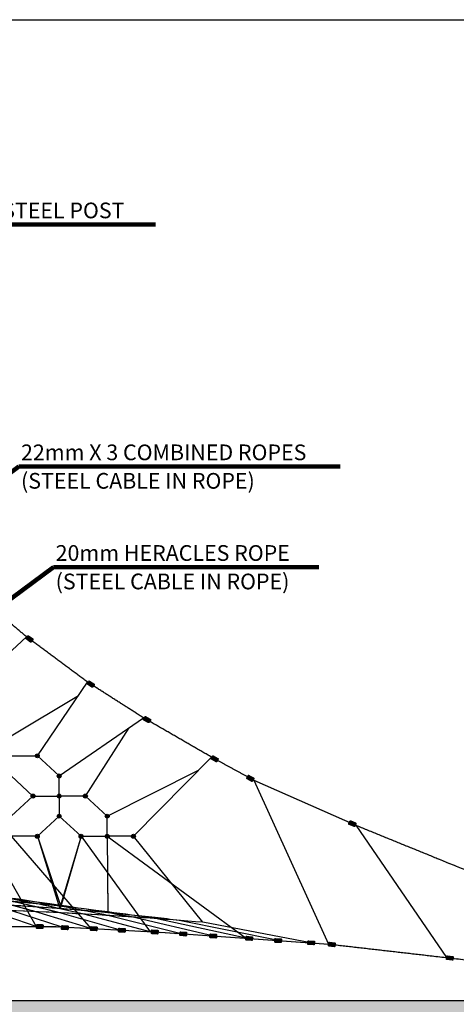
# Model space of a CAD drawing. Extents: x 0 to 75690, y 0 to 53460.
# Drawn here: x 56932 to 63606, y 10847 to 25899 of the extents above; entities that cross this region are included whole.
import ezdxf

# ---------------------------------------------------------------- set-up
doc = ezdxf.new("R2010")
doc.units = 0
doc.header["$MEASUREMENT"] = 0
doc.layers.get('0').update_dxf_attribs({"linetype": 'CONTINUOUS'})
doc.layers.get('DEFPOINTS').update_dxf_attribs({"linetype": 'CONTINUOUS'})
doc.layers.add('DIM', color=8, linetype='CONTINUOUS')
doc.layers.add('TEXT', color=8, linetype='CONTINUOUS')
doc.styles.add('style1', font='arial.ttf')
doc.dimstyles.new('ROPECAMP (STANDARD)', dxfattribs={"dimscale": 90, "dimtxt": 4.5, "dimasz": 3, "dimexe": 1.25, "dimexo": 0.625, "dimtad": 1, "dimdec": 0, "dimdsep": 46, "dimtxsty": 'style1', "dimcen": 0, "dimclrd": 8, "dimclre": 8, "dimclrt": 2, "dimadec": 0, "dimazin": 0, "dimtfac": 1, "dimtdec": 0, "dimtix": 1, "dimtmove": 1, "dimatfit": 3, "dimfxl": 1.25, "dimtolj": 1, "dimtzin": 0, "dimlwd": -1, "dimarcsym": 0})
doc.dimstyles.get("Standard").update_dxf_attribs({"dimscale": 80, "dimtxt": 3, "dimasz": 2.5, "dimexe": 1.25, "dimexo": 0.625, "dimtad": 1, "dimdec": 0, "dimdsep": 46, "dimtxsty": 'style1', "dimcen": 2.5, "dimclrd": 256, "dimclre": 256, "dimclrt": 256, "dimadec": 0, "dimazin": 0, "dimtfac": 1, "dimtdec": 0, "dimtix": 1, "dimtmove": 1, "dimatfit": 3, "dimfxl": 1, "dimtolj": 1, "dimtzin": 0, "dimlwd": -1, "dimarcsym": 0})

# ---------------------------------------------------------------- blocks, each defined once
blk = doc.blocks.new('*D21')
at = {"layer": 'DEFPOINTS', "color": 0, "transparency": 16777216}
for p in [(52627, 25899), (72898, 10899), (73349, 10899)]:
    blk.add_point(p, dxfattribs=at)
at = {"layer": 'DIM', "color": 8, "lineweight": -2, "transparency": 16777216}
for p, q in [((52683, 25899), (73461, 25899)), ((72955, 10899), (73461, 10899))]:
    blk.add_line(p, q, dxfattribs=at)
at = {"layer": 'DIM', "color": 8, "transparency": 16777216}
blk.add_line((73349, 25629), (73349, 11169), dxfattribs=at)
for points in [[(73304, 25629), (73394, 25629), (73349, 25899)], [(73304, 11169), (73394, 11169), (73349, 10899)]]:
    blk.add_solid(points, dxfattribs=at)
at = {"layer": 'DIM', "color": 2, "transparency": 16777216, "insert": (73086, 18399), "char_height": 405, "attachment_point": 5, "rotation": 90, "style": 'style1'}
blk.add_mtext('\\A1;15000', dxfattribs=at)

msp = doc.modelspace()

# ---------------------------------------------------------------- hatches: boundary and pattern name
h = msp.add_hatch(color=256)
edge = h.paths.add_edge_path()
edge.add_line((57067.3, 16481.1), (57131.5, 16433.3))
edge.add_arc((57125.6, 16425.3), 10, 323.37405, 53.37405, ccw=False)
edge.add_line((57133.6, 16419.3), (57109.7, 16387.2))
edge.add_arc((57101.7, 16393.2), 10, 233.37405, 323.37405, ccw=False)
edge.add_line((57095.7, 16385.2), (57031.5, 16432.9))
edge.add_arc((57037.5, 16440.9), 10, 143.37405, 233.37405, ccw=False)
edge.add_line((57029.5, 16446.9), (57053.3, 16479))
edge.add_arc((57061.4, 16473), 10, 53.37405, 143.37405, ccw=False)
h = msp.add_hatch(color=256)
edge = h.paths.add_edge_path()
edge.add_line((57998.9, 15789.8), (58066.4, 15746.7))
edge.add_arc((58061, 15738.3), 10, 327.43868, 57.43868, ccw=False)
edge.add_line((58069.4, 15732.9), (58047.9, 15699.2))
edge.add_arc((58039.5, 15704.6), 10, 237.43868, 327.43868, ccw=False)
edge.add_line((58034.1, 15696.1), (57966.6, 15739.2))
edge.add_arc((57972, 15747.6), 10, 147.43868, 237.43868, ccw=False)
edge.add_line((57963.6, 15753), (57985.1, 15786.7))
edge.add_arc((57993.6, 15781.3), 10, 57.43868, 147.43868, ccw=False)
h = msp.add_hatch(color=256)
edge = h.paths.add_edge_path()
edge.add_line((58856.6, 15245.2), (58926.8, 15206.8))
edge.add_arc((58922, 15198), 10, 331.32188, 61.32188, ccw=False)
edge.add_line((58930.7, 15193.2), (58911.5, 15158.1))
edge.add_arc((58902.8, 15162.9), 10, 241.32188, 331.32188, ccw=False)
edge.add_line((58898, 15154.2), (58827.8, 15192.6))
edge.add_arc((58832.6, 15201.3), 10, 151.32188, 241.32188, ccw=False)
edge.add_line((58823.8, 15206.1), (58843, 15241.2))
edge.add_arc((58851.8, 15236.4), 10, 61.32188, 151.32188, ccw=False)
h = msp.add_hatch(color=256)
edge = h.paths.add_edge_path()
edge.add_arc((57202.1, 14645.9), 30, 0, 360)
h = msp.add_hatch(color=256)
edge = h.paths.add_edge_path()
edge.add_ellipse((57202.1, 14645.9), major_axis=(0, 25), ratio=0.8461538, start_angle=0, end_angle=360)
h = msp.add_hatch(color=256)
edge = h.paths.add_edge_path()
edge.add_line((59891.3, 14645.4), (59961.5, 14607))
edge.add_arc((59956.7, 14598.3), 10, 331.32188, 61.32188, ccw=False)
edge.add_line((59965.5, 14593.5), (59946.3, 14558.4))
edge.add_arc((59937.5, 14563.2), 10, 241.32188, 331.32188, ccw=False)
edge.add_line((59932.7, 14554.4), (59862.5, 14592.8))
edge.add_arc((59867.3, 14601.6), 10, 151.32188, 241.32188, ccw=False)
edge.add_line((59858.5, 14606.4), (59877.7, 14641.4))
edge.add_arc((59886.5, 14636.6), 10, 61.32188, 151.32188, ccw=False)
h = msp.add_hatch(color=256)
edge = h.paths.add_edge_path()
edge.add_arc((57535.6, 14338.4), 30, 0, 360)
h = msp.add_hatch(color=256)
edge = h.paths.add_edge_path()
edge.add_ellipse((57535.6, 14338.4), major_axis=(0, 25), ratio=0.8461538, start_angle=0, end_angle=360)
h = msp.add_hatch(color=256)
edge = h.paths.add_edge_path()
edge.add_line((60436.7, 14347.1), (60506.9, 14308.7))
edge.add_arc((60502.1, 14299.9), 10, 331.32188, 61.32188, ccw=False)
edge.add_line((60510.9, 14295.1), (60491.7, 14260))
edge.add_arc((60482.9, 14264.8), 10, 241.32188, 331.32188, ccw=False)
edge.add_line((60478.1, 14256), (60407.9, 14294.4))
edge.add_arc((60412.7, 14303.2), 10, 151.32188, 241.32188, ccw=False)
edge.add_line((60403.9, 14308), (60423.1, 14343.1))
edge.add_arc((60431.9, 14338.3), 10, 61.32188, 151.32188, ccw=False)
h = msp.add_hatch(color=256)
edge = h.paths.add_edge_path()
edge.add_arc((57135.2, 14031), 30, 0, 360)
h = msp.add_hatch(color=256)
edge = h.paths.add_edge_path()
edge.add_ellipse((57135.2, 14031), major_axis=(0, 25), ratio=0.8461538, start_angle=0, end_angle=360)
h = msp.add_hatch(color=256)
edge = h.paths.add_edge_path()
edge.add_arc((57535.6, 14031), 30, 0, 360)
h = msp.add_hatch(color=256)
edge = h.paths.add_edge_path()
edge.add_ellipse((57535.6, 14031), major_axis=(0, 25), ratio=0.8461538, start_angle=0, end_angle=360)
h = msp.add_hatch(color=256)
edge = h.paths.add_edge_path()
edge.add_arc((57936, 14031), 30, 0, 360)
h = msp.add_hatch(color=256)
edge = h.paths.add_edge_path()
edge.add_ellipse((57936, 14031), major_axis=(0, 25), ratio=0.8461538, start_angle=0, end_angle=360)
h = msp.add_hatch(color=256)
edge = h.paths.add_edge_path()
edge.add_arc((57535.6, 13723.5), 30, 0, 360)
h = msp.add_hatch(color=256)
edge = h.paths.add_edge_path()
edge.add_ellipse((57535.6, 13723.5), major_axis=(0, 25), ratio=0.8461538, start_angle=0, end_angle=360)
h = msp.add_hatch(color=256)
edge = h.paths.add_edge_path()
edge.add_arc((58269.5, 13723.5), 30, 0, 360)
h = msp.add_hatch(color=256)
edge = h.paths.add_edge_path()
edge.add_ellipse((58269.5, 13723.5), major_axis=(0, 25), ratio=0.8461538, start_angle=0, end_angle=360)
h = msp.add_hatch(color=256)
edge = h.paths.add_edge_path()
edge.add_line((61992.8, 13651.6), (62066.1, 13619.6))
edge.add_arc((62062.1, 13610.5), 10, 336.47945, 66.47945, ccw=False)
edge.add_line((62071.3, 13606.5), (62055.3, 13569.8))
edge.add_arc((62046.2, 13573.8), 10, 246.47945, 336.47945, ccw=False)
edge.add_line((62042.2, 13564.6), (61968.8, 13596.5))
edge.add_arc((61972.8, 13605.7), 10, 156.47945, 246.47945, ccw=False)
edge.add_line((61963.7, 13609.7), (61979.6, 13646.4))
edge.add_arc((61988.8, 13642.4), 10, 66.47945, 156.47945, ccw=False)
h = msp.add_hatch(color=256)
edge = h.paths.add_edge_path()
edge.add_line((61992.8, 13651.6), (62066.1, 13619.6))
edge.add_arc((62062.1, 13610.5), 10, 336.47945, 66.47945, ccw=False)
edge.add_line((62071.3, 13606.5), (62055.3, 13569.8))
edge.add_arc((62046.2, 13573.8), 10, 246.47945, 336.47945, ccw=False)
edge.add_line((62042.2, 13564.6), (61968.8, 13596.5))
edge.add_arc((61972.8, 13605.7), 10, 156.47945, 246.47945, ccw=False)
edge.add_line((61963.7, 13609.7), (61979.6, 13646.4))
edge.add_arc((61988.8, 13642.4), 10, 66.47945, 156.47945, ccw=False)
h = msp.add_hatch(color=256)
edge = h.paths.add_edge_path()
edge.add_arc((57202.1, 13416.1), 30, 0, 360)
h = msp.add_hatch(color=256)
edge = h.paths.add_edge_path()
edge.add_ellipse((57202.1, 13416.1), major_axis=(0, 25), ratio=0.8461538, start_angle=0, end_angle=360)
h = msp.add_hatch(color=256)
edge = h.paths.add_edge_path()
edge.add_arc((57869.1, 13416.1), 30, 0, 360)
h = msp.add_hatch(color=256)
edge = h.paths.add_edge_path()
edge.add_ellipse((57869.1, 13416.1), major_axis=(0, 25), ratio=0.8461538, start_angle=0, end_angle=360)
h = msp.add_hatch(color=256)
edge = h.paths.add_edge_path()
edge.add_arc((58269.5, 13416.1), 30, 0, 360)
h = msp.add_hatch(color=256)
edge = h.paths.add_edge_path()
edge.add_ellipse((58269.5, 13416.1), major_axis=(0, 25), ratio=0.8461538, start_angle=0, end_angle=360)
h = msp.add_hatch(color=256)
edge = h.paths.add_edge_path()
edge.add_arc((58669.9, 13416.1), 30, 0, 360)
h = msp.add_hatch(color=256)
edge = h.paths.add_edge_path()
edge.add_ellipse((58669.9, 13416.1), major_axis=(0, 25), ratio=0.8461538, start_angle=0, end_angle=360)
h = msp.add_hatch(color=256)
edge = h.paths.add_edge_path()
edge.add_line((57276.9, 12005.4), (57196.9, 12007.6))
edge.add_arc((57197.2, 12017.6), 10, 178.42961, 268.42961, ccw=False)
edge.add_line((57187.2, 12017.9), (57188.3, 12057.8))
edge.add_arc((57198.3, 12057.6), 10, 88.42961, 178.42961, ccw=False)
edge.add_line((57198.6, 12067.6), (57278.5, 12065.4))
edge.add_arc((57278.2, 12055.4), 10, 358.42961, 88.42961, ccw=False)
edge.add_line((57288.2, 12055.1), (57287.1, 12015.1))
edge.add_arc((57277.2, 12015.4), 10, 268.42961, 358.42961, ccw=False)
h = msp.add_hatch(color=256)
edge = h.paths.add_edge_path()
edge.add_line((57660.1, 11986.8), (57580.2, 11992.2))
edge.add_arc((57580.9, 12002.2), 10, 176.1297, 266.1297, ccw=False)
edge.add_line((57570.9, 12002.9), (57573.6, 12042.8))
edge.add_arc((57583.6, 12042.1), 10, 86.1297, 176.1297, ccw=False)
edge.add_line((57584.3, 12052.1), (57664.1, 12046.7))
edge.add_arc((57663.4, 12036.7), 10, 356.1297, 86.1297, ccw=False)
edge.add_line((57673.4, 12036), (57670.7, 11996.1))
edge.add_arc((57660.7, 11996.8), 10, 266.1297, 356.1297, ccw=False)
h = msp.add_hatch(color=256)
edge = h.paths.add_edge_path()
edge.add_line((58102.3, 11971.5), (58022.5, 11976.9))
edge.add_arc((58023.2, 11986.9), 10, 176.10951, 266.10951, ccw=False)
edge.add_line((58013.2, 11987.6), (58015.9, 12027.5))
edge.add_arc((58025.9, 12026.8), 10, 86.10951, 176.10951, ccw=False)
edge.add_line((58026.5, 12036.8), (58106.4, 12031.3))
edge.add_arc((58105.7, 12021.4), 10, 356.10951, 86.10951, ccw=False)
edge.add_line((58115.7, 12020.7), (58112.9, 11980.8))
edge.add_arc((58103, 11981.4), 10, 266.10951, 356.10951, ccw=False)
h = msp.add_hatch(color=256)
edge = h.paths.add_edge_path()
edge.add_line((58532.2, 11947.7), (58452.4, 11952.1))
edge.add_arc((58452.9, 11962), 10, 176.84829, 266.84829, ccw=False)
edge.add_line((58442.9, 11962.6), (58445.1, 12002.5))
edge.add_arc((58455.1, 12002), 10, 86.84829, 176.84829, ccw=False)
edge.add_line((58455.7, 12012), (58535.5, 12007.6))
edge.add_arc((58535, 11997.6), 10, 356.84829, 86.84829, ccw=False)
edge.add_line((58545, 11997), (58542.8, 11957.1))
edge.add_arc((58532.8, 11957.6), 10, 266.84829, 356.84829, ccw=False)
h = msp.add_hatch(color=256)
edge = h.paths.add_edge_path()
edge.add_line((59033.4, 11920.3), (58953.6, 11926.5))
edge.add_arc((58954.4, 11936.5), 10, 175.53514, 265.53514, ccw=False)
edge.add_line((58944.4, 11937.3), (58947.6, 11977.2))
edge.add_arc((58957.5, 11976.4), 10, 85.53514, 175.53514, ccw=False)
edge.add_line((58958.3, 11986.4), (59038.1, 11980.1))
edge.add_arc((59037.3, 11970.2), 10, 355.53514, 85.53514, ccw=False)
edge.add_line((59047.3, 11969.4), (59044.1, 11929.5))
edge.add_arc((59034.2, 11930.3), 10, 265.53514, 355.53514, ccw=False)
h = msp.add_hatch(color=256)
edge = h.paths.add_edge_path()
edge.add_line((59470.4, 11891.3), (59390.6, 11896.9))
edge.add_arc((59391.3, 11906.9), 10, 175.99651, 265.99651, ccw=False)
edge.add_line((59381.3, 11907.6), (59384.1, 11947.5))
edge.add_arc((59394.1, 11946.8), 10, 85.99651, 175.99651, ccw=False)
edge.add_line((59394.8, 11956.8), (59474.6, 11951.2))
edge.add_arc((59473.9, 11941.2), 10, 355.99651, 85.99651, ccw=False)
edge.add_line((59483.9, 11940.5), (59481.1, 11900.6))
edge.add_arc((59471.1, 11901.3), 10, 265.99651, 355.99651, ccw=False)
h = msp.add_hatch(color=256)
edge = h.paths.add_edge_path()
edge.add_line((59929, 11859.2), (59849.2, 11864.8))
edge.add_arc((59849.9, 11874.8), 10, 175.99651, 265.99651, ccw=False)
edge.add_line((59840, 11875.5), (59842.8, 11915.4))
edge.add_arc((59852.7, 11914.7), 10, 85.99651, 175.99651, ccw=False)
edge.add_line((59853.4, 11924.7), (59933.2, 11919.1))
edge.add_arc((59932.5, 11909.1), 10, 355.99651, 85.99651, ccw=False)
edge.add_line((59942.5, 11908.4), (59939.7, 11868.5))
edge.add_arc((59929.7, 11869.2), 10, 265.99651, 355.99651, ccw=False)
h = msp.add_hatch(color=256)
edge = h.paths.add_edge_path()
edge.add_line((60477, 11821), (60397.3, 11827.6))
edge.add_arc((60398.1, 11837.6), 10, 175.27078, 265.27078, ccw=False)
edge.add_line((60388.1, 11838.4), (60391.4, 11878.2))
edge.add_arc((60401.4, 11877.4), 10, 85.27078, 175.27078, ccw=False)
edge.add_line((60402.2, 11887.4), (60481.9, 11880.8))
edge.add_arc((60481.1, 11870.8), 10, 355.27078, 85.27078, ccw=False)
edge.add_line((60491.1, 11870), (60487.8, 11830.1))
edge.add_arc((60477.8, 11831), 10, 265.27078, 355.27078, ccw=False)
h = msp.add_hatch(color=256)
edge = h.paths.add_edge_path()
edge.add_line((60919.3, 11789.8), (60839.4, 11794.8))
edge.add_arc((60840, 11804.8), 10, 176.44705, 266.44705, ccw=False)
edge.add_line((60830, 11805.4), (60832.5, 11845.3))
edge.add_arc((60842.5, 11844.7), 10, 86.44705, 176.44705, ccw=False)
edge.add_line((60843.1, 11854.7), (60923, 11849.7))
edge.add_arc((60922.4, 11839.7), 10, 356.44705, 86.44705, ccw=False)
edge.add_line((60932.3, 11839.1), (60929.9, 11799.2))
edge.add_arc((60919.9, 11799.8), 10, 266.44705, 356.44705, ccw=False)
h = msp.add_hatch(color=256)
edge = h.paths.add_edge_path()
edge.add_line((61424.8, 11754.5), (61345, 11760.1))
edge.add_arc((61345.7, 11770.1), 10, 175.99651, 265.99651, ccw=False)
edge.add_line((61335.7, 11770.8), (61338.5, 11810.7))
edge.add_arc((61348.5, 11810), 10, 85.99651, 175.99651, ccw=False)
edge.add_line((61349.2, 11820), (61429, 11814.4))
edge.add_arc((61428.3, 11804.4), 10, 355.99651, 85.99651, ccw=False)
edge.add_line((61438.3, 11803.7), (61435.5, 11763.8))
edge.add_arc((61425.5, 11764.5), 10, 265.99651, 355.99651, ccw=False)
h = msp.add_hatch(color=256)
edge = h.paths.add_edge_path()
edge.add_line((61738.7, 11727.1), (61659.4, 11737.8))
edge.add_arc((61660.7, 11747.7), 10, 172.28206, 262.28206, ccw=False)
edge.add_line((61650.8, 11749), (61656.2, 11788.7))
edge.add_arc((61666.1, 11787.3), 10, 82.28206, 172.28206, ccw=False)
edge.add_line((61667.5, 11797.3), (61746.7, 11786.5))
edge.add_arc((61745.4, 11776.6), 10, 352.28206, 82.28206, ccw=False)
edge.add_line((61755.3, 11775.3), (61749.9, 11735.6))
edge.add_arc((61740, 11737), 10, 262.28206, 352.28206, ccw=False)
h = msp.add_hatch(color=256)
edge = h.paths.add_edge_path()
edge.add_line((63542.9, 11519.8), (63463.6, 11530.5))
edge.add_arc((63464.9, 11540.4), 10, 172.28206, 262.28206, ccw=False)
edge.add_line((63455, 11541.7), (63460.4, 11581.4))
edge.add_arc((63470.3, 11580), 10, 82.28206, 172.28206, ccw=False)
edge.add_line((63471.6, 11590), (63550.9, 11579.2))
edge.add_arc((63549.6, 11569.3), 10, 352.28206, 82.28206, ccw=False)
edge.add_line((63559.5, 11568), (63554.1, 11528.3))
edge.add_arc((63544.2, 11529.7), 10, 262.28206, 352.28206, ccw=False)
h = msp.add_hatch()
h.set_pattern_fill('AR-SAND', color=256, scale=100)
h.set_pattern_definition([(37.5, (-134540.17, 55858.99), (-6.29934, 192.68238), [0, -152, 0, -170, 0, -162.5]), (7.5, (-134540.17, 55859), (176.97767, 282.2146), [0, -82, 0, -137, 0, -52.5]), (327.5, (-134663.17, 55858.99), (311.41419, 0.5659), [0, -50, 0, -180, 0, -235]), (317.5, (-134663.17, 55859), (300.61266, 87.76756), [0, -25, 0, -118, 0, -135])])
h.paths.add_polyline_path([(72898.5, 10899.3), (31898.5, 10899.3), (31898.5, 10599.3), (72898.5, 10599.3)])

# ---------------------------------------------------------------- linework, layer by layer
at = {"color": 1}
for p, q in [((56067.9, 15568.2), (57035.7, 16467.1)), ((57202.1, 14645.9), (57969.9, 15772.7)), ((56801.7, 14953.3), (57831.7, 15569.9)), ((57535.6, 14338.4), (58826.7, 15225.6)), ((57936, 14031), (58607.7, 15075.2)), ((56801.7, 14645.9), (57202.1, 14645.9)), ((57535.6, 14338.4), (57202.1, 14645.9)), ((58669.9, 13416.1), (59862.7, 14626.9)), ((56801.7, 14338.4), (57135.2, 14031)), ((57535.6, 14031), (57535.6, 14338.4)), ((58269.5, 13723.5), (59666.6, 14427.9)), ((60509.5, 14273.1), (62068.8, 13585.2)), ((60509.5, 14273.1), (61652.8, 11768.6)), ((60509.5, 14273.1), (62068.8, 13585.2)), ((60509.5, 14273.1), (61652.8, 11768.6)), ((57135.2, 14031), (56801.7, 13723.5)), ((57135.2, 14031), (57535.6, 14031)), ((57535.6, 14031), (57535.6, 13723.5)), ((57936, 14031), (57535.6, 14031)), ((58269.5, 13723.5), (57936, 14031)), ((57202.1, 13416.1), (57535.6, 13723.5)), ((57535.6, 13723.5), (57869.1, 13416.1)), ((58269.5, 13416.1), (58269.5, 13723.5)), ((62068.8, 13585.2), (63455.9, 11561.8)), ((56401.3, 13416.1), (57182.9, 12035.1)), ((57202.1, 13416.1), (56801.7, 13416.1)), ((56801.7, 13416.1), (58019.5, 12005.9)), ((57202.1, 13416.1), (57554.9, 12360)), ((57202.1, 13416.1), (57546, 12309.4)), ((57202.1, 13416.1), (57546, 12309.4)), ((57869.1, 13416.1), (57549.9, 12309.1)), ((57869.1, 13416.1), (57549.9, 12309.1)), ((57869.1, 13416.1), (57554.9, 12360)), ((57869.1, 13416.1), (58269.5, 13416.1)), ((57869.1, 13416.1), (58927.6, 11955.9)), ((58269.5, 13416.1), (60391.6, 11856.9)), ((58269.5, 13416.1), (58280.1, 12246.3)), ((58669.9, 13416.1), (58269.5, 13416.1)), ((59732.5, 12101), (58669.9, 13416.1)), ((58274.6, 12856.7), (58280.1, 12246.3)), ((57204.7, 12381.7), (57187.6, 12385.2)), ((57182.9, 12035.1), (56444, 12291)), ((57565, 12031), (56811.2, 12277.8)), ((58019.5, 12005.9), (57178, 12262.7)), ((58473.7, 11980.9), (57544.4, 12245.5)), ((58927.6, 11955.9), (57910.4, 12226.4)), ((59402.2, 11926.2), (58280.4, 12205)), ((59897, 11891.5), (58641, 12182.2)), ((60391.6, 11856.9), (59005.5, 12157.1)), ((60886.9, 11822.2), (59369.3, 12130.1)), ((61380.5, 11787.7), (59732.5, 12101)), ((56140.8, 12035.1), (57489.8, 12035.1)), ((57489.8, 12035.1), (59158, 11943.3)), ((59158, 11943.3), (61652.8, 11768.6))]:
    msp.add_line(p, q, dxfattribs=at)
msp.add_line((72898.5, 10899.3), (31898.5, 10899.3))
for points in [[(57067.3, 16481.1), (57131.5, 16433.3, -0.4142136), (57133.6, 16419.3), (57109.7, 16387.2, -0.4142136), (57095.7, 16385.2), (57031.5, 16432.9, -0.4142136), (57029.5, 16446.9), (57053.3, 16479, -0.4142136)], [(57998.9, 15789.8), (58066.4, 15746.7, -0.4142136), (58069.4, 15732.9), (58047.9, 15699.2, -0.4142136), (58034.1, 15696.1), (57966.6, 15739.2, -0.4142136), (57963.6, 15753), (57985.1, 15786.7, -0.4142136)], [(58856.6, 15245.2), (58926.8, 15206.8, -0.4142136), (58930.7, 15193.2), (58911.5, 15158.1, -0.4142136), (58898, 15154.2), (58827.8, 15192.6, -0.4142136), (58823.8, 15206.1), (58843, 15241.2, -0.4142136)], [(59891.3, 14645.4), (59961.5, 14607, -0.4142136), (59965.5, 14593.5), (59946.3, 14558.4, -0.4142136), (59932.7, 14554.4), (59862.5, 14592.8, -0.4142136), (59858.5, 14606.4), (59877.7, 14641.4, -0.4142136)], [(60436.7, 14347.1), (60506.9, 14308.7, -0.4142136), (60510.9, 14295.1), (60491.7, 14260, -0.4142136), (60478.1, 14256), (60407.9, 14294.4, -0.4142136), (60403.9, 14308), (60423.1, 14343.1, -0.4142136)], [(61992.8, 13651.6), (62066.1, 13619.6, -0.4142136), (62071.3, 13606.5), (62055.3, 13569.8, -0.4142136), (62042.2, 13564.6), (61968.8, 13596.5, -0.4142136), (61963.7, 13609.7), (61979.6, 13646.4, -0.4142136)], [(61992.8, 13651.6), (62066.1, 13619.6, -0.4142136), (62071.3, 13606.5), (62055.3, 13569.8, -0.4142136), (62042.2, 13564.6), (61968.8, 13596.5, -0.4142136), (61963.7, 13609.7), (61979.6, 13646.4, -0.4142136)], [(57276.9, 12005.4), (57196.9, 12007.6, -0.4142136), (57187.2, 12017.9), (57188.3, 12057.8, -0.4142136), (57198.6, 12067.6), (57278.5, 12065.4, -0.4142136), (57288.2, 12055.1), (57287.1, 12015.1, -0.4142136)], [(57660.1, 11986.8), (57580.2, 11992.2, -0.4142136), (57570.9, 12002.9), (57573.6, 12042.8, -0.4142136), (57584.3, 12052.1), (57664.1, 12046.7, -0.4142136), (57673.4, 12036), (57670.7, 11996.1, -0.4142136)], [(58102.3, 11971.5), (58022.5, 11976.9, -0.4142136), (58013.2, 11987.6), (58015.9, 12027.5, -0.4142136), (58026.5, 12036.8), (58106.4, 12031.3, -0.4142136), (58115.7, 12020.7), (58112.9, 11980.8, -0.4142136)], [(58532.2, 11947.7), (58452.4, 11952.1, -0.4142136), (58442.9, 11962.6), (58445.1, 12002.5, -0.4142136), (58455.7, 12012), (58535.5, 12007.6, -0.4142136), (58545, 11997), (58542.8, 11957.1, -0.4142136)], [(59033.4, 11920.3), (58953.6, 11926.5, -0.4142136), (58944.4, 11937.3), (58947.6, 11977.2, -0.4142136), (58958.3, 11986.4), (59038.1, 11980.1, -0.4142136), (59047.3, 11969.4), (59044.1, 11929.5, -0.4142136)], [(59470.4, 11891.3), (59390.6, 11896.9, -0.4142136), (59381.3, 11907.6), (59384.1, 11947.5, -0.4142136), (59394.8, 11956.8), (59474.6, 11951.2, -0.4142136), (59483.9, 11940.5), (59481.1, 11900.6, -0.4142136)], [(59929, 11859.2), (59849.2, 11864.8, -0.4142136), (59840, 11875.5), (59842.8, 11915.4, -0.4142136), (59853.4, 11924.7), (59933.2, 11919.1, -0.4142136), (59942.5, 11908.4), (59939.7, 11868.5, -0.4142136)], [(60477, 11821), (60397.3, 11827.6, -0.4142136), (60388.1, 11838.4), (60391.4, 11878.2, -0.4142136), (60402.2, 11887.4), (60481.9, 11880.8, -0.4142136), (60491.1, 11870), (60487.8, 11830.1, -0.4142136)], [(60919.3, 11789.8), (60839.4, 11794.8, -0.4142136), (60830, 11805.4), (60832.5, 11845.3, -0.4142136), (60843.1, 11854.7), (60923, 11849.7, -0.4142136), (60932.3, 11839.1), (60929.9, 11799.2, -0.4142136)], [(61424.8, 11754.5), (61345, 11760.1, -0.4142136), (61335.7, 11770.8), (61338.5, 11810.7, -0.4142136), (61349.2, 11820), (61429, 11814.4, -0.4142136), (61438.3, 11803.7), (61435.5, 11763.8, -0.4142136)], [(61738.7, 11727.1), (61659.4, 11737.8, -0.4142136), (61650.8, 11749), (61656.2, 11788.7, -0.4142136), (61667.5, 11797.3), (61746.7, 11786.5, -0.4142136), (61755.3, 11775.3), (61749.9, 11735.6, -0.4142136)], [(63542.9, 11519.8), (63463.6, 11530.5, -0.4142136), (63455, 11541.7), (63460.4, 11581.4, -0.4142136), (63471.6, 11590), (63550.9, 11579.2, -0.4142136), (63559.5, 11568), (63554.1, 11528.3, -0.4142136)]]:
    msp.add_lwpolyline(points, format="xyb", close=True)
for centre in [(57202.1, 14645.9), (57535.6, 14338.4), (57135.2, 14031), (57535.6, 14031), (57936, 14031), (57535.6, 13723.5), (58269.5, 13723.5), (57202.1, 13416.1), (57869.1, 13416.1), (58269.5, 13416.1), (58669.9, 13416.1)]:
    msp.add_circle(centre, 30)
for centre, radius, start, end in [((53118.7, -4605.4), 17422.4, 75.28426, 82.6207), ((52912.7, -2808.5), 15663.1, 74.19783, 81.02295), ((53691.5, -14697), 27331.4, 81.87379, 87.289), ((53878.1, -21395.8), 33942.7, 82.54849, 87.51443), ((53870.1, -21512.8), 34059.9, 84.4104, 87.50957), ((53318.1, -6958.4), 19726.7, 76.53808, 81.91508), ((54055.1, -32604.3), 45049.1, 84.6767, 87.88925), ((54062.4, -32484.5), 44929.2, 83.68869, 87.89285), ((53103, -4674.2), 17493, 75.29186, 78.24094), ((52876.2, -2950.8), 15809.9, 74.21103, 75.56546), ((53522.6, -10070.3), 22777.1, 77.9543, 81.66674), ((53889.6, -21295.6), 33841.8, 84.11555, 84.40727), ((53316.3, -6967.6), 19736.2, 77.61305, 78.63704), ((53724.7, -14443.6), 27075.9, 80.31409, 81.86762), ((54234.2, -54559.4), 66886.9, 85.870355, 88.42158), ((54240.9, -54418.7), 66746.1, 85.280613, 88.423967), ((53313.6, -6979.7), 19748.6, 76.53995, 77.61296), ((53529.1, -10039), 22745.2, 77.95389, 79.18553), ((53934.3, -20927.2), 33470.7, 81.2856, 82.53995), ((53740.7, -14348.5), 26979.4, 79.53521, 80.31361), ((53742.4, -14340.9), 26971.7, 79.53595, 80.08325), ((54130.3, -31803.1), 44244.5, 83.1996, 83.67907)]:
    msp.add_arc(centre, radius, start, end, dxfattribs=at)
for centre in [(57202.1, 14645.9), (57535.6, 14338.4), (57135.2, 14031), (57535.6, 14031), (57936, 14031), (57535.6, 13723.5), (58269.5, 13723.5), (57202.1, 13416.1), (57869.1, 13416.1), (58269.5, 13416.1), (58669.9, 13416.1)]:
    msp.add_ellipse(centre, major_axis=(0, 25), ratio=0.8461538)
for points, knots in [([(60509.5, 14273.1), (60186.1, 14450), (59862.7, 14626.9), (59344.7, 14926.3), (58826.7, 15225.6), (58398.3, 15499.2), (57969.9, 15772.7), (57502.8, 16119.9), (57035.7, 16467.1), (56673.3, 16771.3), (56310.8, 17075.5), (56027.5, 17377), (55744.2, 17678.5), (55484.8, 18007.2), (55225.4, 18335.9), (54902.3, 18771.8), (54579.2, 19207.8), (54284.3, 19733.6), (53989.4, 20259.3), (53876.9, 20490.8), (53764.3, 20722.3), (53574.9, 21271.6), (53385.4, 21821)], [0, 0, 0, 737.2397197, 737.2397197, 1933.8097377, 1933.8097377, 2950.3578854, 2950.3578854, 4114.3269611, 4114.3269611, 5060.7265383, 5060.7265383, 5888.1305195, 5888.1305195, 6725.6056461, 6725.6056461, 7810.8356389, 7810.8356389, 9016.4529819, 9016.4529819, 9531.2415584, 9531.2415584, 10693.524384, 10693.524384, 10693.524384]), ([(62068.8, 13585.2), (63059.2, 13181.8), (64049.7, 12778.5), (66524.6, 11885.6), (69271.6, 10894.5)], [0, 0, 0, 2809.2060759, 2809.2060759, 6773.4760872, 6773.4760872, 6773.4760872]), ([(61652.8, 11768.6), (62568.1, 11663.6), (63483.4, 11558.6), (64610.9, 11429.3), (65732.1, 11300.6), (67356.6, 11114.2), (69271.6, 10894.5)], [0, 0, 0, 2092.2879629, 2092.2879629, 4528.4170828, 4528.4170828, 7524.7321754, 7524.7321754, 7524.7321754])]:
    msp.add_open_spline(points, degree=2, knots=knots, dxfattribs=at)
for points in [[(57042.6, 16475.8), (57028.9, 16458.5), (56318.4, 17083.5), (56303.2, 17067.5)], [(57976.1, 15781.8), (57963.6, 15763.7), (57042.6, 16475.8), (57028.9, 16458.5)], [(58832.4, 15235), (58820.9, 15216.2), (57976.1, 15781.8), (57963.6, 15763.7)], [(59867.7, 14636.7), (59856.9, 14617.5), (58832.4, 15235), (58820.9, 15216.2)], [(60514.3, 14283), (60504.6, 14263.2), (59867.7, 14636.7), (59856.9, 14617.5)], [(62073.1, 13595.3), (62064.5, 13575), (60514.3, 14283), (60504.6, 14263.2)], [(62073.1, 13595.3), (62064.5, 13575), (60514.3, 14283), (60504.6, 14263.2)], [(64054.4, 12788.5), (64046.3, 12768), (62073.1, 13595.3), (62064.5, 13575)], [(57183.1, 12046.1), (57182.7, 12024.1), (56447.7, 12046.1), (56447.7, 12024.1)], [(58020, 12016.9), (58019, 11995), (57183.1, 12046.1), (57182.7, 12024.1)], [(58928.3, 11966.9), (58926.9, 11945), (58020, 12016.9), (58019, 11995)], [(60392.3, 11867.9), (60390.8, 11845.9), (58928.3, 11966.9), (58926.9, 11945)], [(61653.9, 11779.6), (61651.7, 11757.7), (60392.3, 11867.9), (60390.8, 11845.9)], [(63455.7, 11572.9), (63453.2, 11551), (61654, 11779.6), (61651.5, 11757.7)], [(65658.5, 11320.1), (65656, 11298.3), (63455.7, 11572.9), (63453.2, 11551)]]:
    msp.add_trace(points, dxfattribs=at)

# ---------------------------------------------------------------- texts
at = {"layer": 'TEXT', "style": 'style1'}
for s, p in [('Φ457.2mm  STEEL POST', (54829.8, 22863.6)), ('22mm X 3 COMBINED ROPES', (56952.1, 19165.3)), ('(STEEL CABLE IN ROPE)', (56952.1, 18730)), ('20mm HERACLES ROPE', (57481.3, 17626.8)), ('(STEEL CABLE IN ROPE)', (57481.3, 17191.5))]:
    msp.add_text(s, height=240, dxfattribs=at).set_placement(p)

# ---------------------------------------------------------------- dimensions: what is measured, and where the dimension line sits
at = {"layer": 'DIM'}
dim = msp.add_linear_dim(base=(73348.5, 10899.3), p1=(52627.1, 25899.3), p2=(72898.5, 10899.3), angle=90, dimstyle='ROPECAMP (STANDARD)', dxfattribs=at)
dim.commit()
dim.dimension.update_dxf_attribs({"geometry": '*D21', "text_midpoint": (73085.5, 18399.3)})

# ---------------------------------------------------------------- leaders
for points in [[(52545.1, 21065.5), (54797.5, 22768.2), (59006.4, 22768.2)], [(55493.3, 18014.1), (56919.7, 19070), (61831, 19070)], [(56022.6, 16475.6), (57449, 17531.5), (61505.9, 17531.5)]]:
    msp.add_leader(points, dimstyle='Standard', override={"dimscale": 80, "dimtxt": 3, "dimasz": 2.5, "dimexe": 1.25, "dimexo": 0.625, "dimgap": 0.625, "dimtad": 1, "dimtih": 0, "dimtoh": 0, "dimdec": 0, "dimzin": 8, "dimtxsty": 'style1', "dimcen": 2.5, "dimclrd": 256, "dimclre": 256, "dimclrt": 2, "dimtdec": 0, "dimtix": 1, "dimtofl": 1, "dimtmove": 1, "dimlwd": 65535}, dxfattribs=at)

doc.saveas('drawing.dxf')
